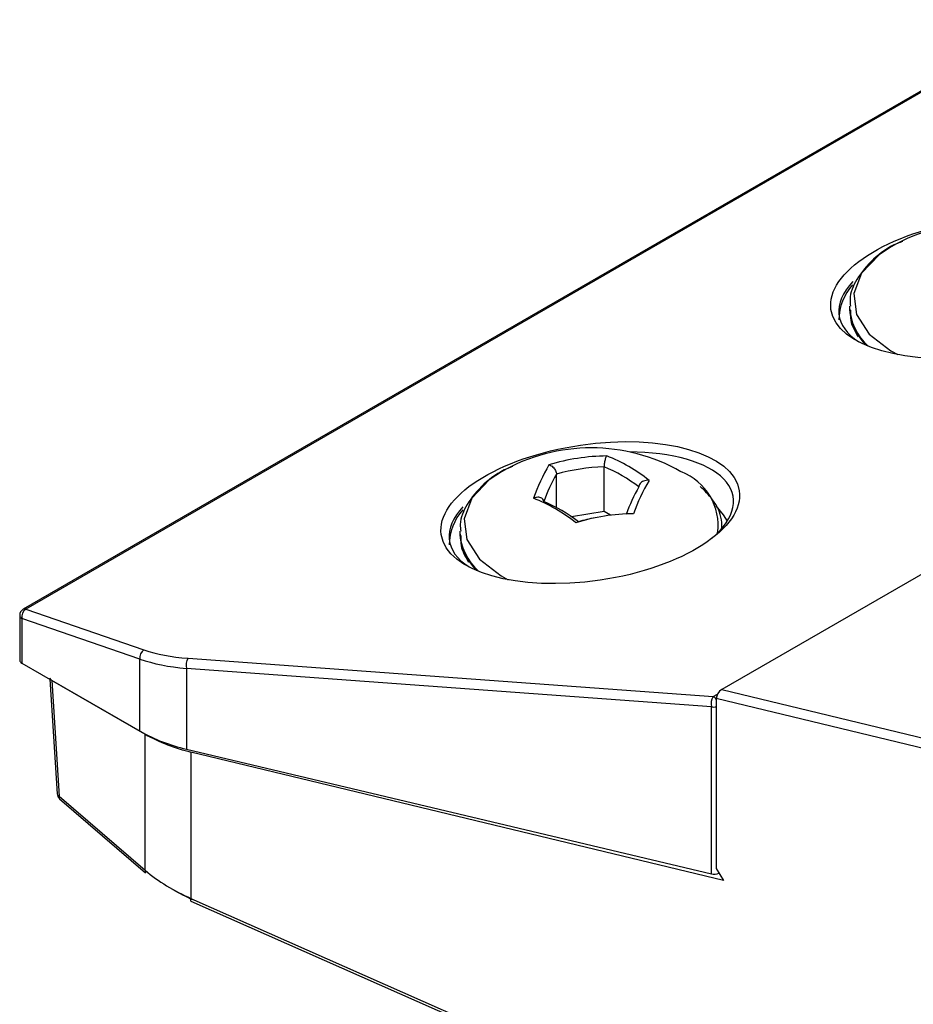
# Model space of a CAD drawing. Units: inches. Extents: x 0.6 to 16.3, y 0.2 to 11.5.
# Drawn here: x 10.8 to 11.3, y 9.6 to 10.1 of the extents above; entities that cross this region are included whole.
import ezdxf

# ---------------------------------------------------------------- set-up
doc = ezdxf.new("R2010")
doc.units = ezdxf.units.IN
doc.header["$MEASUREMENT"] = 0

msp = doc.modelspace()

# ---------------------------------------------------------------- linework, layer by layer
at = {"color": 7, "linetype": 'Continuous', "lineweight": 25}
for p, q in [((11.37466960574916, 10.14981787384548), (10.80049889942568, 9.818438012430608)), ((11.37610936726305, 10.14987846615262), (10.80193866093958, 9.818498604737746)), ((11.58655658647939, 10.00020181291061), (11.19336877422706, 9.773275358287911)), ((11.26519241346403, 9.988290241554353), (11.26519241346403, 9.987674104481803)), ((11.26519241346403, 9.987674104481803), (11.26521108746478, 9.986714687892217)), ((11.12716191507355, 9.873344845758632), (11.12716191507355, 9.89854871427743)), ((11.10039339335393, 9.875603385442808), (11.10039339335393, 9.894409080507293)), ((11.12716191507355, 9.873344845758632), (11.10881672223061, 9.870507842632058)), ((11.13075066386221, 9.871273616657005), (11.12716191507355, 9.873344845758632)), ((11.0459893112962, 9.861778225496948), (11.0459893112962, 9.8611620884244)), ((11.0459893112962, 9.8611620884244), (11.04600798529694, 9.860202671834813)), ((10.79849836654344, 9.814973603210406), (10.79849836654344, 9.78988080815753)), ((10.80193866093958, 9.818498604737746), (10.86840669837111, 9.795633916201435)), ((10.86613797685023, 9.790476501563678), (10.79966993941869, 9.813341190099989)), ((10.79966993941869, 9.813341190099989), (10.79966993941869, 9.788248395047113)), ((10.79966993941869, 9.788248395047113), (10.86613797685023, 9.749886686952285)), ((10.86613797685023, 9.749886686952285), (10.86613797685023, 9.790476501563678)), ((10.89320982854196, 9.790909618469364), (11.18849036798822, 9.769333001546501)), ((11.18752707437107, 9.763673305951688), (10.89224653492481, 9.785249922874554)), ((10.89224653492481, 9.785249922874554), (10.89224653492481, 9.739841067811252)), ((10.81553085017466, 9.779094346694695), (10.81955803889996, 9.71475643860293)), ((10.86911583477114, 9.748168030576618), (10.81664844596316, 9.778449331660957)), ((10.81664844596316, 9.778449331660957), (10.82072179862483, 9.713373913783052)), ((11.19336877422706, 9.773275358287911), (11.44116468285094, 9.713535242420635)), ((11.18752707437107, 9.669668232436484), (11.18752707437107, 9.763673305951688)), ((11.1903110806852, 9.768244058946975), (11.1903110806852, 9.672638364767375)), ((11.43889446961133, 9.708314092630749), (11.1903110806852, 9.768244058946975)), ((10.86911583477114, 9.671709142755763), (10.86911583477114, 9.748168030576618)), ((10.89224653492481, 9.739841067811252), (11.18752707437107, 9.669668232436484)), ((10.89484881019729, 9.738212312844093), (10.89484881019729, 9.65595904679639)), ((11.19430118323618, 9.666018548381146), (10.89484881019729, 9.738212312844093)), ((10.82072179862483, 9.713373913783052), (10.86911583477114, 9.671709142755763)), ((10.82094041632921, 9.711975007908384), (10.86933445247552, 9.670310236881095)), ((11.1903110806852, 9.672638364767375), (11.19430118323618, 9.666018548381146)), ((10.89477270132971, 9.65443104392092), (11.11295338130757, 9.557937808634438)), ((10.89484881019729, 9.65595904679639), (11.11302949017515, 9.559465811509908))]:
    msp.add_line(p, q, dxfattribs=at)
at = {"color": 8, "linetype": 'Continuous', "lineweight": 25}
msp.add_line((11.18849036798822, 9.769333001546501), (11.19105842033124, 9.770815140604036), dxfattribs=at)
at = {"color": 7, "linetype": 'Continuous', "lineweight": 25, "flags": 128}
for points in [[(11.28875007294254, 10.02228354841322), (11.28183900792687, 10.01770019670687), (11.27206625581124, 10.00737076419684), (11.26773166577402, 9.995870691021544), (11.26918640052121, 9.984131644716085), (11.27631260609523, 9.973104652997334), (11.28853295970167, 9.963683057154297), (11.29245655592023, 9.96158177327786)], [(11.06954697077471, 9.895771532355818), (11.06263590575903, 9.89118818064947), (11.05286315364341, 9.880858748139437), (11.04852856360619, 9.869358674964142), (11.04998329835338, 9.857619628658684), (11.0571095039274, 9.846592636939931), (11.06932985753384, 9.837171041096893), (11.07325345374383, 9.83506975722471)], [(11.19653768088443, 9.868044908065771), (11.19441158676323, 9.871567207809731), (11.19031648411439, 9.876636954077469)]]:
    msp.add_lwpolyline(points, dxfattribs=at)
at = {"color": 7, "linetype": 'Continuous', "lineweight": 25}
for centre, radius, start, end in [((11.33919241346403, 9.934133042521516), 0.1015625000000003, 60.22052667736418, 119.7794733226341), ((11.28996494460849, 9.980532896262355), 0.03077853845114296, 138.6027083084363, 178.8679630571687), ((11.1199893112962, 9.807621026464112), 0.1015625000000003, 60.22052667736418, 119.7794733226349), ((11.12981384394086, 9.789811648427902), 0.1148313849343309, 90.55555138212993, 107.026252620421), ((11.09546066799395, 9.819558351209595), 0.09134203079442535, 51.35779884249159, 68.65982797751596), ((11.18684624584264, 9.846117694646919), 0.1052614468063823, 149.4569466269589, 160.7353246503439), ((11.13052162984181, 9.788205678030296), 0.1103941725434831, 91.74399789653135, 105.8378061060245), ((11.09342120510209, 9.81745588654443), 0.08783212521117616, 52.60860752213302, 67.40901929786465), ((11.18857064521006, 9.844081672410603), 0.1015286942230062, 150.2843178523432, 159.9079534249477), ((11.24315582315999, 9.837409666975935), 0.105261446806437, 149.4569466269575, 160.7353246503349), ((11.15909643868135, 9.865524597487395), 0.03226144748054736, 352.399896769034, 69.01739090747198), ((11.23493508487067, 9.836911616396582), 0.1015286942216187, 150.2843178522772, 159.9079534250135), ((11.05423919644499, 9.795767577178893), 0.09134203079436537, 51.35779884248308, 68.65982797751896), ((11.07076184244067, 9.854020880204944), 0.03077853845115857, 138.6027083084557, 178.867963057156), ((11.05948007960518, 9.797866929219479), 0.08783212521109912, 52.60860752212816, 67.40901929787385), ((11.14490194970921, 9.757312846726032), 0.1148313849344934, 90.55555138214865, 107.0262526204165), ((11.14376927240618, 9.757742855293284), 0.114182557753386, 100.8967443505896, 105.7285208975228), ((10.80249836654344, 9.814973603210406), 0.004000000000001615, 119.991186589965, 180), ((10.80490350765218, 9.814116676063621), 0.005290710248571698, 124.0825847982278, 188.4284957966168), ((10.87137154508371, 9.791251987527316), 0.005290710248568965, 124.0825847982761, 188.4284957966796), ((10.80049970170161, 9.790080532235324), 0.002011276242236074, 185.6989872489176, 245.6345560663618), ((10.89975296979126, 9.78688413507908), 0.007682266197793478, 148.3992628995583, 192.2821084273992), ((11.19503350923752, 9.765307518156218), 0.007682266197788842, 148.3992628995488, 192.2821084274465), ((10.9138694018773, 9.834989758845511), 0.09757469846624191, 240.7134121447214, 257.1967849684995), ((10.91673718016812, 9.83302255976586), 0.09730407833871353, 240.6983545106535, 257.0001722576539), ((10.82355022574957, 9.715006326893471), 0.004000000000000717, 183.5817184453353, 229.2732448633703), ((10.87035052602265, 9.671185561920435), 0.001341118703802829, 157.0202335724426, 220.7441761984873), ((11.18903452130902, 9.675750223971875), 0.006266020851171049, 256.0795298852624, 296.3823965836636)]:
    msp.add_arc(centre, radius, start, end, dxfattribs=at)
at = {"color": 8, "linetype": 'Continuous', "lineweight": 25}
for centre, radius, start, end in [((11.29711290737878, 9.99004870467387), 0.03193976540225722, 182.2443058575101, 228.0378050710035), ((11.29699230257865, 9.989561618579584), 0.03190847298842599, 185.1188381307438, 225.6647509742564), ((11.07790980520906, 9.863536688615875), 0.03193976540034011, 182.2443058565862, 228.0378050614316), ((11.0777892004126, 9.863049602522803), 0.03190847299025443, 185.1188381315738, 225.6647509828753), ((10.80049970170161, 9.815173327288202), 0.002011276242236568, 185.6989872489679, 245.6345560663826), ((10.80128319748457, 9.816937659619848), 0.001692980213096482, 67.22175966899347, 117.5979774816066), ((11.18685998291148, 9.765187358660995), 0.004454717772498193, 39.22159073357914, 68.53143795759645), ((11.18905218480895, 9.770242812218255), 0.006744210438160335, 256.9302974328766, 280.7581158286326), ((10.82132380770393, 9.71506173137165), 0.001791966278617457, 189.8091854626662, 250.3697503251684), ((10.82195648987634, 9.712850332947722), 0.001341118703797311, 157.0202335722542, 220.7441761986854), ((10.89608891249226, 9.655131381171378), 0.001490933965278437, 146.2801711447385, 208.0168081998345)]:
    msp.add_arc(centre, radius, start, end, dxfattribs=at)
at = {"color": 7, "linetype": 'Continuous', "lineweight": 25}
for centre, major_axis, ratio in [((11.33863270786016, 9.99928275272719), (0.0838138063698306, 0.01234508765135622), 0.4527954727877246), ((11.11942960569234, 9.872770736669784), (0.0838138063698306, 0.012345087651358), 0.4527954727877054)]:
    msp.add_ellipse(centre, major_axis=major_axis, ratio=ratio, dxfattribs=at)
for centre, major_axis, ratio, start_param, end_param in [((11.33919241346403, 9.995757751199848), (0.07981270333418422, 0.01225728529618308), 0.4463508615799074, 2.626794639594331, 3.609576735139492), ((11.1199893112962, 9.869245735142446), (0.079812703334186, 0.01225728529618131), 0.446350861579896, 5.661127793884677, 7.515686385538229), ((11.1199893112962, 9.869245735142446), (0.079812703334186, 0.01225728529618131), 0.446350861579896, 2.626794639594458, 3.609576714530049), ((10.92214681374129, 9.826649765299381), (0.0758315390965123, 0.0111693650178939), 0.4527954727877247, 3.860396369787914, 4.255187489487657), ((10.92270651934515, 9.823124763772038), (0.07983297603345108, 0.01125099617654435), 0.4592314392941115, 3.862360692879447, 4.257151812579201), ((10.81947687308791, 9.780081744771374), (0.004005617120521165, -9.722138377910026e-06), 0.5771406527454138, 3.179107276988346, 3.929793917138945), ((11.19336877422706, 9.770008792067266), (0.002322334927617575, 0.003465228803781528), 0.5739974504073395, 0.8625525261004214, 2.433348852894417), ((10.92568437726606, 9.704357404964128), (0.0787136525109915, -0.02078383072456091), 0.687480996938748, 4.106560414754078, 4.496268986096925), ((10.92500940835809, 9.701574769122502), (0.0745937533207286, -0.02104882330152513), 0.6913634423754165, 4.345394821246375, 4.509367967518672)]:
    msp.add_ellipse(centre, major_axis=major_axis, ratio=ratio, start_param=start_param, end_param=end_param, dxfattribs=at)
for points, knots in [([(11.29513313831113, 10.02525193665061), (11.29415144395352, 10.02489390893982), (11.28756735131923, 10.02249266501373), (11.2781342924772, 10.01544476399298), (11.26918695858597, 10.00479079551269), (11.26506971657982, 9.99531347700428), (11.26561179730242, 9.990171561662795), (11.26574227941126, 9.988933871537931)], [0, 0, 0, 0, 0.05273416304098687, 0.3536809718433459, 0.657027486893897, 0.9174444415398993, 1, 1, 1, 1]), ([(11.26586817705391, 9.986498287397376), (11.26577055246124, 9.984574574672285), (11.2655038698494, 9.979319538825589), (11.26831265293153, 9.974552915313886), (11.27009322385398, 9.971531211260903)], [0, 0, 0, 0, 0.3660703335262154, 1, 1, 1, 1]), ([(11.12870043322309, 9.904637635393005), (11.12869601056696, 9.904632959186353), (11.12855237851523, 9.904481092720877), (11.12827413217923, 9.9040323519449), (11.1278907940835, 9.903041636607192), (11.12758079135227, 9.901924863871324), (11.12734744513931, 9.900752170580756), (11.1271913056086, 9.899567847356089), (11.12717171167284, 9.89888841678326), (11.12716191507355, 9.898548714277432)], [0, 0, 0, 0, 0.006799632025853731, 0.2208277261866295, 0.4014681508394657, 0.5612985989108071, 0.7082320726145271, 0.8541215246754309, 1, 1, 1, 1]), ([(11.0759300361433, 9.898739920593204), (11.07494834178569, 9.898381892882414), (11.0683642491514, 9.895980648956327), (11.05893119030937, 9.888932747935579), (11.04998385641814, 9.878278779455282), (11.04586661441199, 9.868801460946877), (11.04640869513459, 9.863659545605394), (11.04653917724343, 9.862421855480529)], [0, 0, 0, 0, 0.05273416304098687, 0.3536809718433459, 0.657027486893897, 0.9174444415398993, 1, 1, 1, 1]), ([(11.096190083601, 9.899610053273072), (11.09620216652227, 9.899607929581135), (11.09659457658518, 9.899538959663447), (11.09735475971215, 9.899250807421936), (11.09840205886617, 9.89848133382234), (11.09924900207839, 9.897543477671706), (11.09988651578792, 9.896505459025553), (11.10031309691891, 9.895411250980013), (11.10036662854691, 9.894743128952957), (11.10039339335393, 9.894409080507293)], [0, 0, 0, 0, 0.006799632025884975, 0.2208277261866902, 0.401468150839439, 0.5612985989108112, 0.7082320726144752, 0.8541215246754277, 1, 1, 1, 1]), ([(11.1524996609183, 9.890902025602118), (11.15248315534088, 9.890904322995363), (11.15194711322623, 9.890978934110228), (11.15090868376328, 9.890968929369507), (11.14947804651353, 9.890582657701085), (11.14832110057008, 9.88995469416638), (11.1474502406476, 9.889149938846849), (11.14686751998589, 9.888211814870095), (11.14679439442214, 9.887563279818878), (11.14675783301581, 9.887239024492686)], [0, 0, 0, 0, 0.006799632028020099, 0.2208277261867002, 0.4014681508394789, 0.5612985989107746, 0.708232072614492, 0.8541215246754426, 1, 1, 1, 1]), ([(11.1933180602689, 9.8627381536581), (11.1933846617167, 9.864720989190436), (11.19358765281646, 9.870764370807615), (11.18933774803389, 9.879548497184269), (11.18367361802535, 9.885106512567683), (11.18121248196705, 9.887521540480547)], [0, 0, 0, 0, 0.2163852901405562, 0.6595095071361848, 1, 1, 1, 1]), ([(11.09322078957659, 9.878959756952414), (11.09318422817026, 9.879272704158273), (11.09311110260651, 9.879898622117942), (11.09252838194481, 9.88065651573644), (11.09165752202232, 9.881191921767138), (11.09050057607887, 9.881462052131381), (11.08906993882911, 9.881405840323582), (11.08803150936617, 9.881094667995384), (11.08749546725152, 9.880854263784927), (11.0874789616741, 9.880846861362247)], [0, 0, 0, 0, 0.1458784753245606, 0.2917679273855145, 0.4387014010892351, 0.5985318491605343, 0.7791722738133713, 0.9932003679741084, 1, 1, 1, 1]), ([(11.04666507488608, 9.859986271339972), (11.04656745029341, 9.858062558614881), (11.04630076768157, 9.852807522768188), (11.0491095507637, 9.84804089925648), (11.05089012168615, 9.845019195203502)], [0, 0, 0, 0, 0.366070333526212, 1, 1, 1, 1])]:
    msp.add_open_spline(points, degree=3, knots=knots, dxfattribs=at)

doc.saveas('drawing.dxf')
